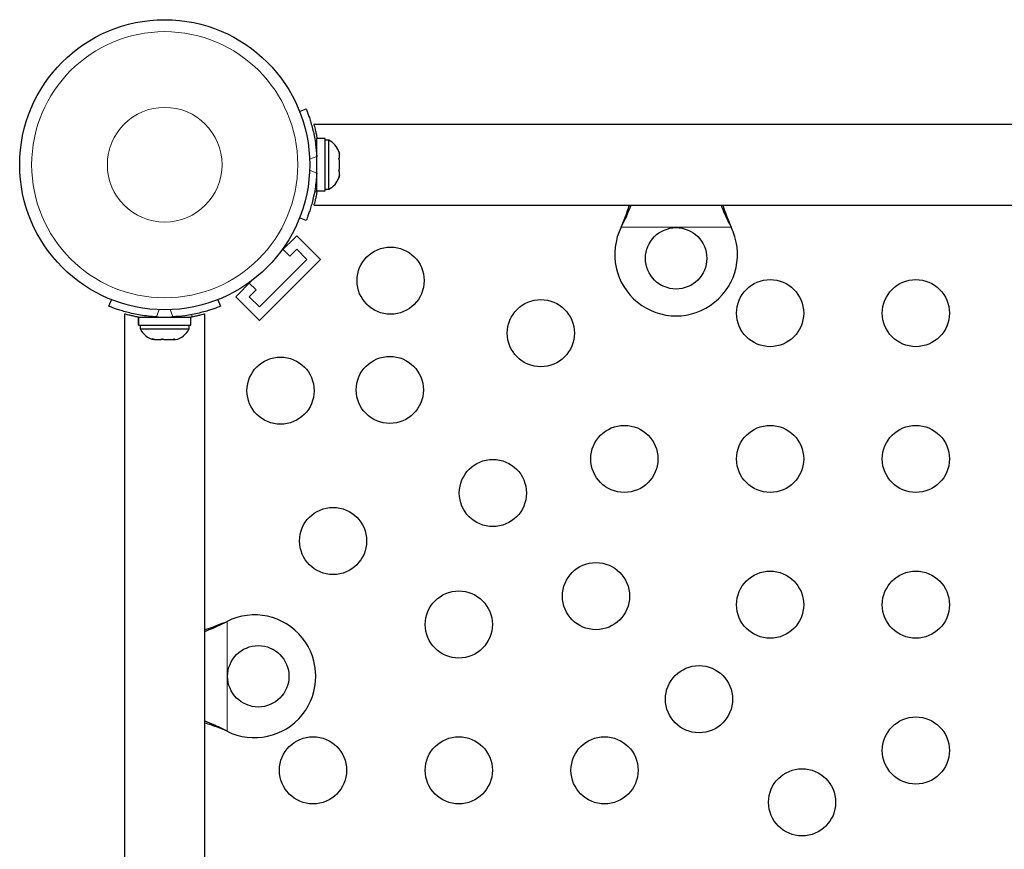
# Model space of a CAD drawing. Extents: x -83 to 770, y -9 to 651.
# Drawn here: x 226 to 239, y 317 to 328 of the extents above; entities that cross this region are included whole.
import ezdxf

# ---------------------------------------------------------------- set-up
doc = ezdxf.new("R2010")
doc.units = 0
doc.header["$LTSCALE"] = 0.125
doc.header["$MEASUREMENT"] = 0
doc.layers.add('CONTOUR', color=7, linetype='CONTINUOUS')

msp = doc.modelspace()

# ---------------------------------------------------------------- linework, layer by layer
at = {"layer": 'CONTOUR', "lineweight": 25}
for p, q in [((230.11559, 326.88317), (230.20085, 326.91766)), ((244.33599, 326.71605), (230.30101, 326.71605)), ((237.02373, 326.7161), (233.02373, 326.7161)), ((230.44812, 326.53182), (230.34224, 326.53182)), ((230.34224, 325.85037), (230.34224, 326.53182)), ((230.44812, 325.85037), (230.44812, 326.53182)), ((230.49502, 326.50985), (230.44812, 326.50985)), ((230.49502, 326.1911), (230.49502, 326.50985)), ((230.34224, 326.3786), (230.33161, 326.3786)), ((230.62696, 326.3631), (230.63562, 326.33045)), ((230.63562, 326.33045), (230.62696, 326.3631)), ((230.62696, 326.2771), (230.63562, 326.2771)), ((230.63562, 326.24445), (230.62696, 326.2771)), ((230.63562, 326.2771), (230.63562, 326.33045)), ((230.49502, 325.87235), (230.49502, 326.1911)), ((230.62696, 326.1051), (230.63562, 326.13774)), ((230.63562, 326.13774), (230.63562, 326.24445)), ((230.3326, 326.0036), (230.34224, 326.0036)), ((230.63562, 326.1051), (230.62696, 326.1051)), ((230.62696, 326.0191), (230.63562, 326.05174)), ((230.63562, 326.05174), (230.62696, 326.0191)), ((230.63562, 326.05174), (230.63562, 326.1051)), ((230.44812, 325.87235), (230.49502, 325.87235)), ((230.34224, 325.85037), (230.44812, 325.85037)), ((230.30124, 325.66605), (244.33599, 325.66605)), ((230.20085, 325.46454), (230.11559, 325.49903)), ((234.30781, 325.3786), (234.3203, 325.40856)), ((234.30781, 325.3786), (234.3203, 325.40256)), ((235.72668, 325.40856), (235.73917, 325.3786)), ((235.72668, 325.40256), (235.73917, 325.3786)), ((230.07787, 325.26558), (229.86728, 325.055)), ((230.38723, 324.95622), (230.07787, 325.26558)), ((229.89508, 325.09292), (229.98853, 324.99947)), ((229.98853, 324.99947), (230.07787, 325.08881)), ((230.07787, 325.08881), (230.21045, 324.95622)), ((230.38723, 324.95622), (229.59173, 324.16073)), ((230.21045, 324.95622), (229.59173, 324.33751)), ((229.49296, 324.68068), (229.28237, 324.47009)), ((229.54849, 324.55943), (229.45504, 324.65288)), ((229.59173, 324.16073), (229.28237, 324.47009)), ((229.45915, 324.47009), (229.54849, 324.55943)), ((229.59173, 324.33751), (229.45915, 324.47009)), ((227.6303, 324.34711), (227.66479, 324.43237)), ((229.04893, 324.43237), (229.08342, 324.34711)), ((227.83186, 324.24672), (227.83186, 310.21197)), ((228.01613, 324.09984), (228.01613, 324.20572)), ((228.01661, 324.20572), (228.01613, 324.20572)), ((228.01661, 324.20572), (228.01661, 324.09984)), ((228.01661, 324.20572), (228.69758, 324.20572)), ((228.16936, 324.21536), (228.16936, 324.20572)), ((228.54436, 324.20572), (228.54436, 324.21635)), ((228.69758, 324.09984), (228.69758, 324.20572)), ((228.88186, 310.21197), (228.88186, 324.24695)), ((228.01661, 324.09984), (228.01613, 324.09984)), ((228.01661, 324.09984), (228.69758, 324.09984)), ((228.03811, 324.09984), (228.03811, 324.05294)), ((228.67561, 324.05294), (228.67561, 324.09984)), ((228.03811, 324.05294), (228.67561, 324.05294)), ((228.19289, 323.92099), (228.2297, 323.91234)), ((228.21832, 323.91234), (228.19289, 323.92099)), ((228.21623, 323.91234), (228.21832, 323.91234)), ((228.2297, 323.91234), (228.21832, 323.91234)), ((228.2297, 323.91234), (228.30848, 323.91234)), ((228.30848, 323.91234), (228.31986, 323.92099)), ((228.3178, 323.91234), (228.30848, 323.91234)), ((228.34529, 323.91234), (228.3178, 323.91234)), ((228.31986, 323.92099), (228.34529, 323.91234)), ((228.34529, 323.91234), (228.44702, 323.91234)), ((228.44702, 323.91234), (228.48383, 323.92099)), ((228.44702, 323.91234), (228.45384, 323.91234)), ((228.45384, 323.91234), (228.47245, 323.91234)), ((228.48383, 323.92099), (228.47245, 323.91234)), ((228.47245, 323.91234), (228.49748, 323.91234)), ((229.1394, 320.22766), (229.16936, 320.24014)), ((229.14539, 320.22766), (229.16936, 320.24014)), ((229.16936, 318.80879), (229.1394, 318.82127)), ((229.16936, 318.80879), (229.14539, 318.82127))]:
    msp.add_line(p, q, dxfattribs=at)
at = {"layer": 'CONTOUR', "lineweight": 18}
for p, q in [((230.33921, 326.29943), (230.24555, 326.26154)), ((230.24555, 326.12066), (230.33921, 326.08277)), ((230.34079, 325.83697), (230.30899, 325.83697)), ((235.73917, 325.3786), (234.30781, 325.3786)), ((234.3203, 325.40256), (234.3203, 325.40856)), ((235.72668, 325.40256), (235.72668, 325.40856)), ((228.28642, 324.30241), (228.24853, 324.20875)), ((228.46519, 324.20875), (228.4273, 324.30241)), ((228.71099, 324.23849), (228.71099, 324.20716)), ((229.14539, 320.22766), (229.1394, 320.22766)), ((229.16936, 320.24014), (229.16936, 318.80879)), ((229.14539, 318.82127), (229.1394, 318.82127))]:
    msp.add_line(p, q, dxfattribs=at)
at = {"layer": 'CONTOUR', "lineweight": 25}
for centre, radius in [((228.35686, 326.1911), 1.89), ((235.02349, 324.9711), 0.4), ((231.30125, 324.68072), 0.4375), ((236.24849, 324.25752), 0.4375), ((238.14849, 324.25752), 0.4375), ((233.25991, 323.99605), 0.4375), ((229.86724, 323.24671), 0.4375), ((231.29135, 323.25661), 0.4375), ((234.34849, 322.35752), 0.4375), ((236.24849, 322.35752), 0.4375), ((238.14849, 322.35752), 0.4375), ((232.63486, 321.9131), 0.4375), ((230.5519, 321.28805), 0.4375), ((233.97836, 320.5696), 0.4375), ((236.24849, 320.45752), 0.4375), ((238.14849, 320.45752), 0.4375), ((232.19044, 320.19947), 0.4375), ((229.57686, 319.52447), 0.4), ((235.32186, 319.2261), 0.4375), ((238.14849, 318.55752), 0.4375), ((230.29044, 318.29947), 0.4375), ((232.19044, 318.29947), 0.4375), ((234.09044, 318.29947), 0.4375), ((236.66536, 317.88259), 0.4375)]:
    msp.add_circle(centre, radius, dxfattribs=at)
at = {"layer": 'CONTOUR', "lineweight": 18}
for radius in [1.73415, 0.74728]:
    msp.add_circle((228.35686, 326.1911), radius, dxfattribs=at)
at = {"layer": 'CONTOUR', "lineweight": 25}
for centre, radius, start, end in [((230.38703, 326.28006), 0.2539, 18.512587, 64.829342), ((228.40474, 326.1911), 1.9375, 356.794751, 3.205249), ((230.38703, 326.10214), 0.2539, 295.170658, 341.773154), ((235.02349, 325.0211), 0.8, 153.456637, 26.543363), ((228.35686, 326.14322), 1.9375, 266.794751, 273.205249), ((228.2679, 324.16093), 0.2539, 205.170658, 258.258924), ((228.44582, 324.16093), 0.2539, 281.741076, 334.829342), ((229.52686, 319.52447), 0.8, 243.456637, 116.543363)]:
    msp.add_arc(centre, radius, start, end, dxfattribs=at)
for points, knots in [([(230.20085, 326.91766), (230.20148, 326.91612), (230.20275, 326.91299), (230.21279, 326.8877), (230.22793, 326.84739), (230.24705, 326.79214), (230.26848, 326.72254), (230.28978, 326.64191), (230.30923, 326.55106), (230.32828, 326.4376), (230.33512, 326.35112), (230.33921, 326.29943)], [0, 0, 0, 0, 0.1046308, 0.21229052, 0.31692305, 0.42461393, 0.52873339, 0.6359768, 0.73828824, 0.84359296, 1, 1, 1, 1]), ([(230.30101, 326.71605), (230.30139, 326.71471), (230.30216, 326.71198), (230.3082, 326.69003), (230.31716, 326.65566), (230.32822, 326.60795), (230.33741, 326.56583), (230.34214, 326.53732), (230.34305, 326.53182)], [0, 0, 0, 0, 0.187812772, 0.381204983, 0.568981655, 0.761971441, 0.954124212, 1, 1, 1, 1]), ([(230.33921, 326.08277), (230.33668, 326.04786), (230.33163, 325.97805), (230.31735, 325.87641), (230.29908, 325.78101), (230.2783, 325.69509), (230.257, 325.62133), (230.23695, 325.56022), (230.2201, 325.51355), (230.20473, 325.47399), (230.20232, 325.46811), (230.20085, 325.46454)], [0, 0, 0, 0, 0.10582577, 0.211617433, 0.317609301, 0.42359785, 0.526790603, 0.629992747, 0.734229797, 0.838470921, 1, 1, 1, 1]), ([(230.34306, 325.85037), (230.34206, 325.84438), (230.33721, 325.81528), (230.32778, 325.7721), (230.31649, 325.72374), (230.30746, 325.68931), (230.30185, 325.66904), (230.30143, 325.66756), (230.30124, 325.6669)], [0, 0, 0, 0, 0.05024405, 0.24375245, 0.44278871, 0.63733128, 0.83786489, 1, 1, 1, 1]), ([(234.3203, 325.40856), (234.34382, 325.46595), (234.37938, 325.55274), (234.4055, 325.63741), (234.41435, 325.6661)], [0, 0, 0, 0, 0.66122927, 1, 1, 1, 1]), ([(234.3203, 325.40256), (234.34346, 325.44829), (234.38813, 325.53644), (234.42136, 325.62397), (234.43736, 325.6661)], [0, 0, 0, 0, 0.51863327, 1, 1, 1, 1]), ([(235.60907, 325.6661), (235.62381, 325.62824), (235.65773, 325.54113), (235.70178, 325.45262), (235.72668, 325.40256)], [0, 0, 0, 0, 0.43455765, 1, 1, 1, 1]), ([(235.63139, 325.6661), (235.63306, 325.66072), (235.64611, 325.61855), (235.67789, 325.53225), (235.70976, 325.45147), (235.72668, 325.40856)], [0, 0, 0, 0, 0.06420179, 0.50288868, 1, 1, 1, 1]), ([(228.24853, 324.20875), (228.21362, 324.21128), (228.14381, 324.21633), (228.04217, 324.23061), (227.94677, 324.24888), (227.86086, 324.26966), (227.78709, 324.29096), (227.72599, 324.31101), (227.67931, 324.32786), (227.63975, 324.34322), (227.63387, 324.34564), (227.6303, 324.34711)], [0, 0, 0, 0, 0.10582577, 0.211617433, 0.317609301, 0.42359785, 0.526790603, 0.629992747, 0.734229797, 0.838470921, 1, 1, 1, 1]), ([(229.08342, 324.34711), (229.08188, 324.34648), (229.07875, 324.3452), (229.05347, 324.33516), (229.01316, 324.32003), (228.9579, 324.30091), (228.8883, 324.27948), (228.80767, 324.25818), (228.71682, 324.23873), (228.60336, 324.21968), (228.51688, 324.21284), (228.46519, 324.20875)], [0, 0, 0, 0, 0.1046308, 0.21229052, 0.31692305, 0.42461393, 0.52873339, 0.6359768, 0.73828824, 0.84359296, 1, 1, 1, 1]), ([(228.01613, 324.2049), (228.01015, 324.2059), (227.98108, 324.21076), (227.93791, 324.22018), (227.88955, 324.23147), (227.85512, 324.2405), (227.83485, 324.2461), (227.83337, 324.24653), (227.8327, 324.24672)], [0, 0, 0, 0, 0.05011983, 0.24365355, 0.44271584, 0.63728385, 0.83784369, 1, 1, 1, 1]), ([(228.88186, 324.24695), (228.88052, 324.24657), (228.87779, 324.2458), (228.85583, 324.23976), (228.82147, 324.2308), (228.77376, 324.21974), (228.73162, 324.21054), (228.7031, 324.20581), (228.69758, 324.2049)], [0, 0, 0, 0, 0.18778832, 0.38115536, 0.56890758, 0.76187224, 0.954, 1, 1, 1, 1]), ([(228.88186, 320.11005), (228.91971, 320.12479), (229.00683, 320.15871), (229.09534, 320.20276), (229.14539, 320.22766)], [0, 0, 0, 0, 0.434557652, 1, 1, 1, 1]), ([(228.88186, 320.13237), (228.88724, 320.13404), (228.9294, 320.14708), (229.0157, 320.17887), (229.09649, 320.21073), (229.1394, 320.22766)], [0, 0, 0, 0, 0.06420179, 0.50288868, 1, 1, 1, 1]), ([(229.14539, 318.82127), (229.09967, 318.84444), (229.01151, 318.88911), (228.92399, 318.92234), (228.88186, 318.93834)], [0, 0, 0, 0, 0.51863327, 1, 1, 1, 1]), ([(229.1394, 318.82127), (229.08201, 318.84479), (228.99522, 318.88036), (228.91055, 318.90648), (228.88186, 318.91533)], [0, 0, 0, 0, 0.66122927, 1, 1, 1, 1])]:
    msp.add_open_spline(points, degree=3, knots=knots, dxfattribs=at)

doc.saveas('drawing.dxf')
